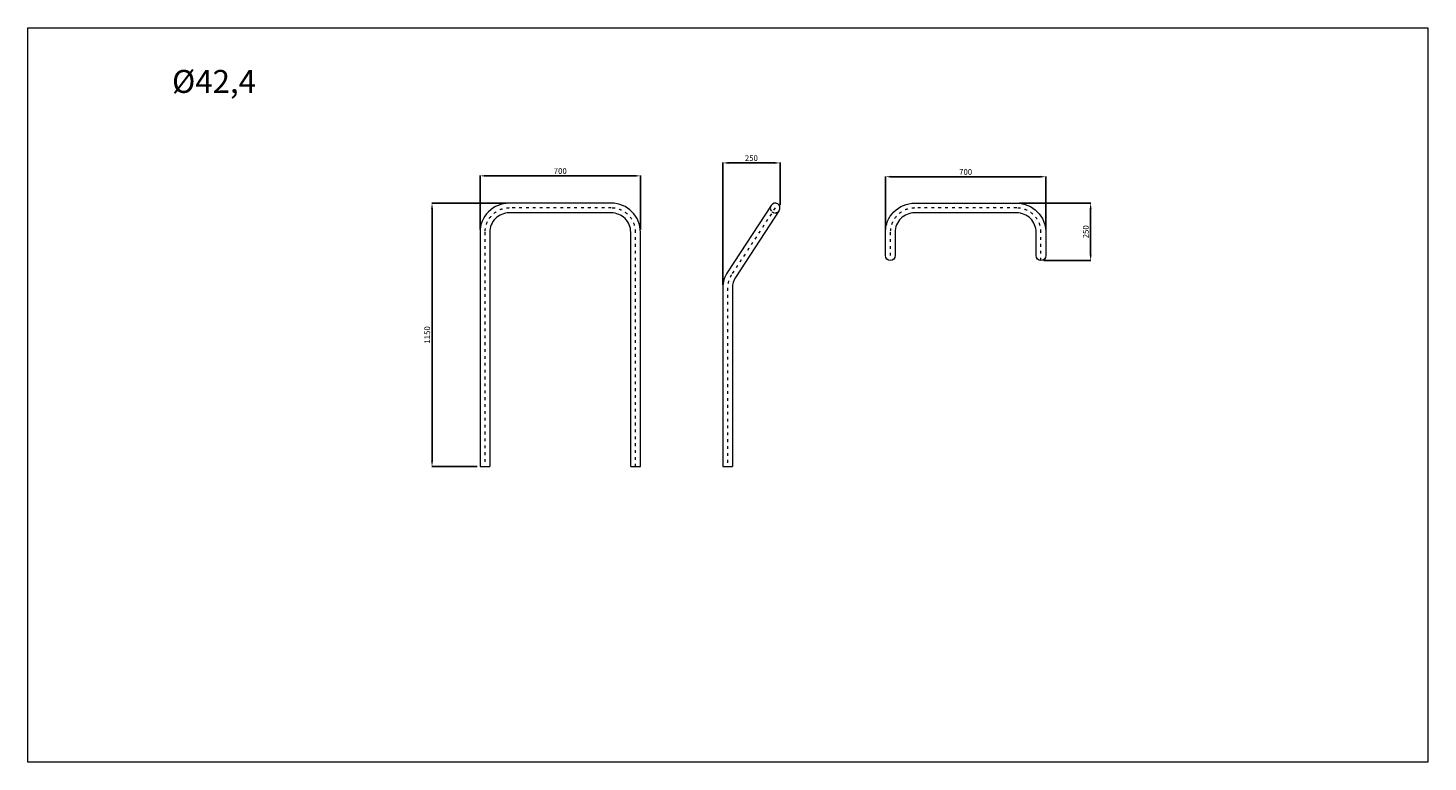
# Model space of a CAD drawing. Units: millimetres. Extents: x -7369 to 30075, y -3903 to 6733.
# Drawn here: x 23967 to 30075, y -3903 to -699 of the extents above; entities that cross this region are included whole.
import ezdxf

# ---------------------------------------------------------------- set-up
doc = ezdxf.new("R2010")
doc.units = ezdxf.units.MM
doc.linetypes.add('ACAD_ISO02W100', pattern=[15, 12, -3])
doc.linetypes.add('ACAD_ISO03W100', pattern=[30, 12, -18])
for name, color, linetype, lineweight in [('Oś', 7, 'ACAD_ISO03W100', 9), ('Rama', 7, 'Continuous', 20), ('Wymiarowanie', 7, 'Continuous', 13)]:
    doc.layers.add(name, color=color, linetype=linetype, lineweight=lineweight)
doc.styles.get("Standard").update_dxf_attribs({"font": 'arial.ttf'})
doc.dimstyles.new('Copy of ISO-25', dxfattribs={"dimtxt": 25, "dimasz": 25, "dimexe": 1.25, "dimexo": 12.5, "dimgap": 5, "dimtad": 1, "dimdec": 0, "dimtxsty": 'Standard', "dimcen": 2.5, "dimadec": 0, "dimazin": 0, "dimtfac": 1, "dimtdec": 0, "dimtmove": 0, "dimatfit": 3, "dimfxl": 1, "dimarcsym": 0})

# ---------------------------------------------------------------- blocks, each defined once
blk = doc.blocks.new('*D100')
at = {"layer": 'Defpoints', "color": 0}
for p in [(25729.6, -1463.7), (26066.1, -1463.7), (25938.9, -2613.7)]:
    blk.add_point(p, dxfattribs=at)
at = {"layer": 'Wymiarowanie', "color": 0, "lineweight": -2}
for p, q in [((26053.6, -1463.7), (25728.3, -1463.7)), ((25729.6, -2588.7), (25729.6, -1488.7)), ((25926.4, -2613.7), (25728.3, -2613.7))]:
    blk.add_line(p, q, dxfattribs=at)
at = {"layer": 'Wymiarowanie', "color": 0}
for points in [[(25725.4, -1488.7), (25733.7, -1488.7), (25729.6, -1463.7)], [(25725.4, -2588.7), (25733.7, -2588.7), (25729.6, -2613.7)]]:
    blk.add_solid(points, dxfattribs=at)
at = {"layer": 'Wymiarowanie', "color": 0, "insert": (25711.8, -2038.7), "char_height": 25, "attachment_point": 5, "rotation": 90}
blk.add_mtext('1150', dxfattribs=at)
blk = doc.blocks.new('*D101')
at = {"layer": 'Defpoints', "color": 0}
for p in [(26638.9, -1344.6), (25938.9, -1590.9), (26638.9, -1590.9)]:
    blk.add_point(p, dxfattribs=at)
at = {"layer": 'Wymiarowanie', "color": 0, "lineweight": -2}
for p, q in [((25938.9, -1578.4), (25938.9, -1343.4)), ((26638.9, -1578.4), (26638.9, -1343.4)), ((25963.9, -1344.6), (26613.9, -1344.6))]:
    blk.add_line(p, q, dxfattribs=at)
at = {"layer": 'Wymiarowanie', "color": 0}
for points in [[(25963.9, -1340.5), (25963.9, -1348.8), (25938.9, -1344.6)], [(26613.9, -1340.5), (26613.9, -1348.8), (26638.9, -1344.6)]]:
    blk.add_solid(points, dxfattribs=at)
at = {"layer": 'Wymiarowanie', "color": 0, "insert": (26288.9, -1326.9), "char_height": 25, "attachment_point": 5}
blk.add_mtext('700', dxfattribs=at)
blk = doc.blocks.new('*D102')
at = {"layer": 'Defpoints', "color": 0}
for p in [(27247.9, -1288.2), (27247.9, -1484.9), (26997.9, -1832.7)]:
    blk.add_point(p, dxfattribs=at)
at = {"layer": 'Wymiarowanie', "color": 0, "lineweight": -2}
for p, q in [((26997.9, -1820.2), (26997.9, -1287)), ((27022.9, -1288.2), (27222.9, -1288.2)), ((27247.9, -1472.4), (27247.9, -1287))]:
    blk.add_line(p, q, dxfattribs=at)
at = {"layer": 'Wymiarowanie', "color": 0}
for points in [[(27022.9, -1284.1), (27022.9, -1292.4), (26997.9, -1288.2)], [(27222.9, -1284.1), (27222.9, -1292.4), (27247.9, -1288.2)]]:
    blk.add_solid(points, dxfattribs=at)
at = {"layer": 'Wymiarowanie', "color": 0, "insert": (27122.9, -1270.5), "char_height": 25, "attachment_point": 5}
blk.add_mtext('250', dxfattribs=at)
blk = doc.blocks.new('*D103')
at = {"layer": 'Defpoints', "color": 0}
for p in [(28407.8, -1348.5), (27707.8, -1590.9), (28407.8, -1590.9)]:
    blk.add_point(p, dxfattribs=at)
at = {"layer": 'Wymiarowanie', "color": 0, "lineweight": -2}
for p, q in [((27707.8, -1578.4), (27707.8, -1347.2)), ((27732.8, -1348.5), (28382.8, -1348.5)), ((28407.8, -1578.4), (28407.8, -1347.2))]:
    blk.add_line(p, q, dxfattribs=at)
at = {"layer": 'Wymiarowanie', "color": 0}
for points in [[(27732.8, -1344.3), (27732.8, -1352.6), (27707.8, -1348.5)], [(28382.8, -1344.3), (28382.8, -1352.6), (28407.8, -1348.5)]]:
    blk.add_solid(points, dxfattribs=at)
at = {"layer": 'Wymiarowanie', "color": 0, "insert": (28057.8, -1330.7), "char_height": 25, "attachment_point": 5}
blk.add_mtext('700', dxfattribs=at)
blk = doc.blocks.new('*D104')
at = {"layer": 'Defpoints', "color": 0}
for p in [(28280.6, -1463.7), (28386.6, -1713.7), (28603.2, -1713.7)]:
    blk.add_point(p, dxfattribs=at)
at = {"layer": 'Wymiarowanie', "color": 0, "lineweight": -2}
for p, q in [((28293.1, -1463.7), (28604.5, -1463.7)), ((28603.2, -1488.7), (28603.2, -1688.7)), ((28399.1, -1713.7), (28604.5, -1713.7))]:
    blk.add_line(p, q, dxfattribs=at)
at = {"layer": 'Wymiarowanie', "color": 0}
for points in [[(28599, -1488.7), (28607.4, -1488.7), (28603.2, -1463.7)], [(28599, -1688.7), (28607.4, -1688.7), (28603.2, -1713.7)]]:
    blk.add_solid(points, dxfattribs=at)
at = {"layer": 'Wymiarowanie', "color": 0, "insert": (28585.4, -1588.7), "char_height": 25, "attachment_point": 5, "rotation": 90}
blk.add_mtext('250', dxfattribs=at)

msp = doc.modelspace()

# ---------------------------------------------------------------- linework, layer by layer
at = {"layer": 'Oś'}
for points in [[(26617.7, -2613.7), (26617.7, -1590.9, 0.414214), (26511.7, -1484.9), (26066.1, -1484.9, 0.414214), (25960.1, -1590.9), (25960.1, -2613.7)], [(27226.7, -1484.9), (27036.4, -1776.3, 0.145662), (27019.1, -1834.3), (27019.1, -2613.7)], [(28386.6, -1713.7), (28386.6, -1590.9, 0.414214), (28280.6, -1484.9), (27835, -1484.9), (27835, -1484.9, 0.414214), (27729, -1590.9), (27729, -1713.7)]]:
    msp.add_lwpolyline(points, format="xyb", dxfattribs=at)
at = {"layer": 'Rama'}
msp.add_lwpolyline([(23966.6, -699.4), (30075.2, -699.4), (30075.2, -3902.6), (23966.6, -3902.6)], close=True, dxfattribs=at)
for points in [[(26638.9, -2613.7), (26638.9, -1590.9, 0.414214), (26511.7, -1463.7), (26066.1, -1463.7, 0.414214), (25938.9, -1590.9), (25938.9, -2613.7)], [(26596.5, -2613.7), (26596.5, -1590.9, 0.414214), (26511.7, -1506.1), (26066.1, -1506.1, 0.414214), (25981.3, -1590.9), (25981.3, -2613.7)], [(27209, -1473.3), (27018.6, -1764.7, 0.145662), (26997.9, -1834.3), (26997.9, -2613.7)], [(27244.5, -1496.5), (27054.1, -1787.9, 0.145662), (27040.3, -1834.3), (27040.3, -2613.7)]]:
    msp.add_lwpolyline(points, format="xyb", dxfattribs=at)
msp.add_lwpolyline([(27835, -1463.7), (28280.6, -1463.7, -0.414214), (28407.8, -1590.9), (28407.8, -1692.5, -1), (28365.4, -1692.5), (28365.4, -1590.9, 0.414214), (28280.6, -1506.1), (27835, -1506.1), (27835, -1506.1, 0.414214), (27750.2, -1590.9), (27750.2, -1692.5, -1), (27707.8, -1692.5), (27707.8, -1590.9, -0.414214), (27835, -1463.7)], format="xyb", close=True, dxfattribs=at)
for points in [[(25938.9, -2613.7), (25981.3, -2613.7)], [(26596.5, -2613.7), (26638.9, -2613.7)], [(26997.9, -2613.7), (27040.3, -2613.7)]]:
    msp.add_lwpolyline(points, dxfattribs=at)
msp.add_arc((27226.7, -1484.9), 21.2, 328.44525, 148.44525, dxfattribs=at)
at = {"layer": 'Rama', "linetype": 'ACAD_ISO02W100'}
msp.add_arc((27226.7, -1484.9), 21.2, 148.44525, 328.44525, dxfattribs=at)

# ---------------------------------------------------------------- texts
at = {"layer": 'Rama', "insert": (24595.2, -882.5), "char_height": 100, "attachment_point": 1}
msp.add_mtext_dynamic_manual_height_columns('%%C42,4', width=922.17, gutter_width=12.5, heights=[0], dxfattribs=at)

# ---------------------------------------------------------------- dimensions: what is measured, and where the dimension line sits
at = {"layer": 'Wymiarowanie'}
for base, p1, p2, picture, middle in [((27247.9, -1288.2), (26997.9, -1832.7), (27247.9, -1484.9), '*D102', (27122.9, -1270.5)), ((26638.9, -1344.6), (25938.9, -1590.9), (26638.9, -1590.9), '*D101', (26288.9, -1326.9)), ((28407.8, -1348.5), (27707.8, -1590.9), (28407.8, -1590.9), '*D103', (28057.8, -1330.7))]:
    dim = msp.add_linear_dim(base=base, p1=p1, p2=p2, dimstyle='Copy of ISO-25', dxfattribs=at)
    dim.commit()
    dim.dimension.update_dxf_attribs({"geometry": picture, "text_midpoint": middle})
for base, p1, p2, picture, middle in [((25729.6, -1463.7), (25938.9, -2613.7), (26066.1, -1463.7), '*D100', (25711.8, -2038.7)), ((28603.2, -1713.7), (28280.6, -1463.7), (28386.6, -1713.7), '*D104', (28585.4, -1588.7))]:
    dim = msp.add_linear_dim(base=base, p1=p1, p2=p2, angle=90, dimstyle='Copy of ISO-25', dxfattribs=at)
    dim.commit()
    dim.dimension.update_dxf_attribs({"geometry": picture, "text_midpoint": middle})

doc.saveas('drawing.dxf')
